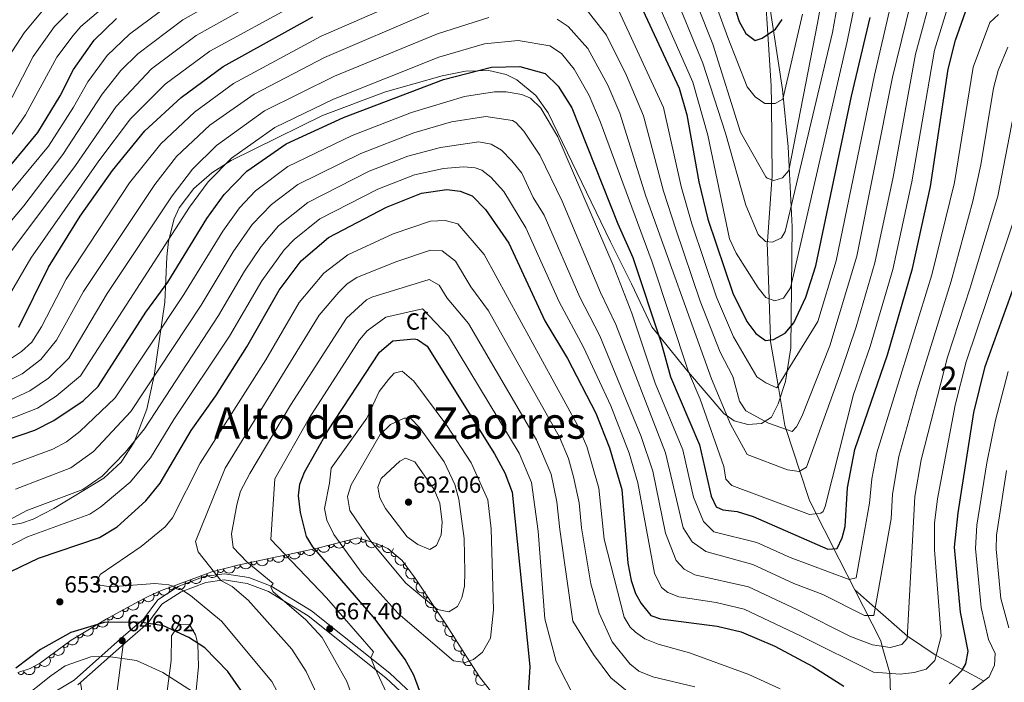
# Model space of a CAD drawing. Units: metres. Extents: x 634707 to 641620, y 734582 to 739345.
# Drawn here: x 635457 to 635879, y 737709 to 737992 of the extents above; entities that cross this region are included whole.
import ezdxf
from ezdxf.enums import TextEntityAlignment as Align

# ---------------------------------------------------------------- set-up
doc = ezdxf.new("R2010")
doc.units = ezdxf.units.M
doc.header["$MEASUREMENT"] = 0
doc.linetypes.add('DGN Style 3', pattern=[107.98422129908259, 77.13158664220185, -30.85263465688074])
for name, color, linetype, lineweight in [('Centroides', 7, 'Continuous', 5), ('Entidades rústicas y varios', 7, 'Continuous', 5), ('Hidrografía', 7, 'Continuous', 5), ('Relieve y altimetría', 7, 'Continuous', 5), ('Textos de rotulación', 7, 'Continuous', 5), ('Viales y ferrocarril', 7, 'Continuous', 5)]:
    doc.layers.add(name, color=color, linetype=linetype, lineweight=lineweight)
doc.styles.add('Style-arial', font='arial.shx', dxfattribs={"bigfont": 'arialbig.shx'})
doc.styles.add('Style-Arial Narrow', font='txt')
doc.styles.add('Style-timesi', font='timesi.shx', dxfattribs={"bigfont": 'timesibig.shx'})

# ---------------------------------------------------------------- blocks, each defined once
blk = doc.blocks.new('5PATER')
at = {"layer": 'Relieve y altimetría', "linetype": 'Continuous', "lineweight": 5}
h = blk.add_hatch(color=250, dxfattribs=at)
edge = h.paths.add_edge_path()
edge.add_ellipse((0, 0), major_axis=(-1.095731442945027, -1.110710700472634), ratio=0.9994222409660319, start_angle=0, end_angle=360)

msp = doc.modelspace()

# ---------------------------------------------------------------- linework, layer by layer
at = {"layer": 'Entidades rústicas y varios', "color": 92, "linetype": 'DGN Style 3', "lineweight": 5}
for points in [[(635777.8300000001, 738000.9199999999, 573.9300000000001), (635783.78, 737962.46, 583.4300000000001), (635786.1499999999, 737937.9199999999, 588.2), (635787.8700000001, 737903.73, 594), (635787.3300000001, 737851.8900000001, 605.73), (635784.94, 737837.44, 608.76), (635781.79, 737827.9199999999, 610.63), (635779.04, 737822.25, 611.67), (635774.75, 737819.47, 612.19), (635768.94, 737819.0700000001, 612.44), (635763.0800000001, 737820.6200000001, 612.6800000000001), (635758.6300000001, 737823.71, 613.16), (635742.6000000001, 737842.44, 616.89), (635727.76, 737860.8800000001, 621.35), (635719.03, 737879.3, 623.9), (635710.0700000001, 737897.3200000001, 625.12), (635683.4099999999, 737952.5, 626.0500000000001), (635678.1499999999, 737959.99, 626.16), (635670.06, 737966.6300000001, 626.26), (635665.46, 737968.8900000001, 626.21), (635657.95, 737970.5900000001, 625.91), (635647.97, 737970.3400000001, 625.38), (635637.98, 737968.3900000001, 624.8100000000001), (635613.79, 737961.54, 623.39), (635586.8500000001, 737951.3800000001, 621.98), (635547.71, 737932.06, 621.85), (635539.4199999999, 737926.8400000001, 622.0600000000001), (635531.73, 737920.1200000001, 622.28), (635525.45, 737911.8600000001, 622.3100000000001), (635523.27, 737907.1799999999, 622.08), (635520.8700000001, 737897.6000000001, 621.86), (635520.1599999999, 737890.9099999999, 622.6), (635519.3, 737871.5, 627.51), (635514.73, 737839.98, 634.5600000000001), (635511.6699999999, 737825.6300000001, 636.61), (635506.21, 737811.53, 638.14), (635500.56, 737802.8999999999, 639.09), (635493.24, 737796.1200000001, 639.96), (635471.8200000001, 737783.0800000001, 641.63), (635462.97, 737778.49, 641.72), (635457.99, 737776.8, 641.33), (635448.2, 737775.23, 639.71)], [(635448.2, 737775.23, 639.71), (635457.99, 737776.8, 641.33), (635462.97, 737778.49, 641.72), (635471.8200000001, 737783.0800000001, 641.63), (635493.24, 737796.1200000001, 639.96), (635500.56, 737802.8999999999, 639.09), (635506.21, 737811.53, 638.14), (635511.6699999999, 737825.6300000001, 636.61), (635514.73, 737839.98, 634.5600000000001), (635519.3, 737871.5, 627.51), (635520.1599999999, 737890.9099999999, 622.6), (635520.8700000001, 737897.6000000001, 621.86), (635523.27, 737907.1799999999, 622.08), (635525.45, 737911.8600000001, 622.3100000000001), (635531.73, 737920.1200000001, 622.28), (635539.4199999999, 737926.8400000001, 622.0600000000001), (635547.71, 737932.06, 621.85), (635586.8500000001, 737951.3800000001, 621.98), (635613.79, 737961.54, 623.39), (635637.98, 737968.3900000001, 624.8100000000001), (635647.97, 737970.3400000001, 625.38), (635657.95, 737970.5900000001, 625.91), (635665.46, 737968.8900000001, 626.21), (635670.06, 737966.6300000001, 626.26), (635678.1499999999, 737959.99, 626.16), (635683.4099999999, 737952.5, 626.0500000000001), (635710.0700000001, 737897.3200000001, 625.12), (635719.03, 737879.3, 623.9), (635727.76, 737860.8800000001, 621.35), (635742.6000000001, 737842.44, 616.89), (635758.6300000001, 737823.71, 613.16), (635763.0800000001, 737820.6200000001, 612.6800000000001), (635768.94, 737819.0700000001, 612.44), (635774.75, 737819.47, 612.19), (635779.04, 737822.25, 611.67), (635781.79, 737827.9199999999, 610.63), (635784.94, 737837.44, 608.76), (635787.3300000001, 737851.8900000001, 605.73), (635787.8700000001, 737903.73, 594), (635786.1499999999, 737937.9199999999, 588.2), (635783.78, 737962.46, 583.4300000000001), (635777.8300000001, 738000.9199999999, 573.9300000000001)], [(635777.8300000001, 738000.9199999999, 573.9300000000001), (635783.78, 737962.46, 583.4300000000001), (635786.1499999999, 737937.9199999999, 588.2), (635787.8700000001, 737903.73, 594), (635787.3300000001, 737851.8900000001, 605.73), (635784.94, 737837.44, 608.76), (635781.79, 737827.9199999999, 610.63), (635779.04, 737822.25, 611.67), (635774.75, 737819.47, 612.19), (635768.94, 737819.0700000001, 612.44), (635763.0800000001, 737820.6200000001, 612.6800000000001), (635758.6300000001, 737823.71, 613.16), (635742.6000000001, 737842.44, 616.89), (635727.76, 737860.8800000001, 621.35), (635719.03, 737879.3, 623.9), (635710.0700000001, 737897.3200000001, 625.12), (635683.4099999999, 737952.5, 626.0500000000001), (635678.1499999999, 737959.99, 626.16), (635670.06, 737966.6300000001, 626.26), (635665.46, 737968.8900000001, 626.21), (635657.95, 737970.5900000001, 625.91), (635647.97, 737970.3400000001, 625.38), (635637.98, 737968.3900000001, 624.8100000000001), (635613.79, 737961.54, 623.39), (635586.8500000001, 737951.3800000001, 621.98), (635547.71, 737932.06, 621.85), (635539.4199999999, 737926.8400000001, 622.0600000000001), (635531.73, 737920.1200000001, 622.28), (635525.45, 737911.8600000001, 622.3100000000001), (635523.27, 737907.1799999999, 622.08), (635520.8700000001, 737897.6000000001, 621.86), (635520.1599999999, 737890.9099999999, 622.6), (635519.3, 737871.5, 627.51), (635514.73, 737839.98, 634.5600000000001), (635511.6699999999, 737825.6300000001, 636.61), (635506.21, 737811.53, 638.14), (635500.56, 737802.8999999999, 639.09), (635493.24, 737796.1200000001, 639.96), (635471.8200000001, 737783.0800000001, 641.63), (635462.97, 737778.49, 641.72), (635457.99, 737776.8, 641.33), (635448.2, 737775.23, 639.71)], [(635661.3500000001, 737701.7, 674.79), (635653.99, 737711.03, 678.3000000000001), (635648.5700000001, 737719.3800000001, 679.11), (635639.95, 737733.1699999999, 682.79), (635629.9199999999, 737748.1300000001, 684.51), (635626.51, 737753.22, 685.78), (635620.9299999999, 737760.8300000001, 686.28), (635614.79, 737765.9299999999, 685.4), (635610.24, 737768, 684.86), (635601.99, 737770.5, 682.78), (635584.6200000001, 737766.1400000001, 677.17), (635572.1699999999, 737763.3300000001, 669.12), (635564.54, 737761.73, 665.84), (635550.53, 737758.78, 661.39), (635539.45, 737755.9199999999, 659.03), (635520.6300000001, 737749, 658), (635517.81, 737747.9299999999, 657.45), (635512.4099999999, 737745.5800000001, 654.65), (635508.03, 737743.26, 653.92), (635494.2, 737735.6599999999, 653.45), (635479.21, 737726.7, 651.99), (635466.1399999999, 737716.9199999999, 652.02), (635461.71, 737714.49, 652.1), (635456.4199999999, 737712.8, 652.24)]]:
    msp.add_polyline3d(points, dxfattribs=at)
at = {"layer": 'Entidades rústicas y varios', "color": 92, "linetype": 'Continuous', "lineweight": 5}
for points in [[(635517.31, 737682.06, 637.4), (635521.96, 737717.8999999999, 646.86), (635522.1799999999, 737728.5800000001, 649.47), (635525.47, 737733.49, 651.12), (635529.8800000001, 737733.3500000001, 651.88), (635532.48, 737728.99, 651.0600000000001), (635533.4199999999, 737725.06, 649.97), (635533.78, 737715.4199999999, 647.25), (635531.6599999999, 737694.8700000001, 641.92), (635527.05, 737669.01, 635.73), (635522.9199999999, 737654.0800000001, 631.8100000000001), (635519.5800000001, 737645.6100000001, 629.78), (635516.4199999999, 737642.3800000001, 628.44), (635512.97, 737642.3, 628), (635511.51, 737645.3999999999, 628.0600000000001), (635517.31, 737682.06, 637.4)], [(635501.53, 737724.8, 646.44), (635498.29, 737700.6799999999, 640.11), (635489.3, 737654.6300000001, 629.1), (635487.5800000001, 737650.1200000001, 627.94), (635484.76, 737645.79, 626.75), (635479.6699999999, 737643.3400000001, 626.85), (635478.6200000001, 737644.1000000001, 627.13), (635477.02, 737648.77, 628.4300000000001), (635480.5900000001, 737671.47, 633.1), (635482.01, 737685.1400000001, 637.86), (635484.1300000001, 737694.72, 640.47), (635484.6300000001, 737699.56, 641.45), (635483.22, 737708.53, 642.61)]]:
    msp.add_polyline3d(points, dxfattribs=at)
at = {"layer": 'Entidades rústicas y varios', "color": 92, "linetype": 'Continuous', "lineweight": 5, "extrusion": (0.1140053564174847, 0.1951253969223907, 0.974129795347623)}
for centre in [(-176605.5981741474, -932721.6636074763, 217079.1764056046), (-176610.7128453185, -932726.0337957371, 217082.4917628069)]:
    msp.add_arc(centre, 2.516055640060341, 45.36446333574663, 225.9090503451193, dxfattribs=at)
at = {"layer": 'Entidades rústicas y varios', "color": 92, "linetype": 'Continuous', "lineweight": 5}
for centre, radius, start, end in [((635597.3184123393, 737769.3475120666, 680.8816058153529), 1.250091938746999, 195.0567211416916, 14.27027556068708), ((635604.259925497, 737769.8325302061, 683.049588596635), 1.250091938746999, 164.1077627716221, 343.3213171906175), ((635577.5140457479, 737764.5561672198, 671.7906166664284), 1.250091938746999, 193.6848670320578, 12.89842145105324), ((635583.7020136244, 737765.9528089652, 675.7916722011328), 1.250091938746999, 193.6848670320578, 12.89842145105324), ((635590.3766895079, 737767.6050876831, 678.6396331565849), 1.250091938746999, 195.0567211416916, 14.27027556068708), ((635611.2373717041, 737767.7181525677, 684.8087507918732), 1.250091938746999, 164.1077627716221, 343.3213171906175), ((635557.314120254, 737760.2284288271, 663.1580209704636), 1.250091938746999, 192.8568806523899, 12.07043507138531), ((635564.322467929, 737761.7041337264, 665.3840842933289), 1.250091938746999, 192.8568806523899, 12.07043507138531), ((635571.1382520986, 737763.1335786046, 668.1528468505117), 1.250091938746998, 192.8093978170724, 12.02295223606778), ((635617.4861816554, 737763.715863426, 685.6469729003824), 1.250091938746999, 141.2524989013292, 320.4660533203246), ((635543.1583959647, 737756.8973711198, 659.563396769361), 1.250091938746999, 195.4395834797722, 14.65313789876762), ((635550.270692945, 737758.7332167304, 661.0782903499753), 1.250091938746999, 195.4395834797722, 14.65313789876762), ((635622.7017829034, 737758.4466383588, 686.1888080706517), 1.250091938746998, 127.2167351180032, 306.4302895369987), ((635529.0305375389, 737752.1096141543, 658.3959827397947), 1.250091938746998, 201.1543309044304, 20.36788532342574), ((635536.0605014954, 737754.694489318, 658.7807257193433), 1.250091938746998, 201.1543309044304, 20.36788532342574), ((635627.1304535167, 737752.4068205513, 685.7919737863097), 1.250091938746998, 127.2167351180032, 306.4302895369987), ((635522.0005735827, 737749.5247389907, 658.011239760246), 1.250091938746998, 201.1543309044304, 20.36788532342574), ((635508.9536333412, 737743.7898263619, 653.9145193194382), 1.250091938746999, 209.7562766287707, 28.96983104776613), ((635515.4566985741, 737746.9271558165, 655.6401399964822), 1.250091938746999, 204.4841232130527, 23.69767763204807), ((635631.1952017394, 737746.2630394241, 684.4133414052835), 1.250091938746998, 124.8062176743277, 304.0197720933231), ((635502.3836232857, 737740.1794086888, 653.6912434896444), 1.250091938746999, 209.7562766287707, 28.96983104776613), ((635635.3528600368, 737740.0617863706, 683.7003631130065), 1.250091938746998, 124.8062176743277, 304.0197720933231), ((635495.8136132301, 737736.5689910157, 653.4679676598505), 1.250091938746999, 209.7562766287707, 28.96983104776613), ((635489.3627709383, 737732.7913642502, 652.8754480186877), 1.250091938746999, 211.8342657737974, 31.04782019279289), ((635639.5105183343, 737733.8605333169, 682.9873848207294), 1.250091938746998, 124.8062176743277, 304.0197720933231), ((635482.9475209594, 737728.9567651968, 652.2506137979043), 1.250091938746999, 211.8342657737974, 31.04782019279289), ((635643.4323346629, 737727.6358806258, 681.5929583195391), 1.250091938746999, 122.9752793178671, 302.1888337368625), ((635476.697726053, 737724.8444871546, 651.9980344179876), 1.250091938746998, 217.7728808212467, 36.98643524024207), ((635647.3097079806, 737721.4329829398, 679.9376527731797), 1.250091938746999, 122.9752793178671, 302.1888337368625), ((635470.692777825, 737720.3511134998, 652.0118177727568), 1.250091938746998, 217.7728808212467, 36.98643524024207), ((635464.5535577442, 737716.0720372575, 652.0682495915245), 1.250091938746999, 209.7123714950961, 28.92592591409154), ((635457.6613162647, 737713.2170459151, 652.2384695427196), 1.250091938746999, 198.6833192434623, 17.89687366245767), ((635652.7734694097, 737712.9400096668, 678.5858511237394), 1.250091938746999, 123.9538361962106, 303.167390615206)]:
    msp.add_arc(centre, radius, start, end, dxfattribs=at)
at = {"layer": 'Entidades rústicas y varios', "color": 92, "linetype": 'Continuous', "lineweight": 5, "extrusion": (0.1981219032927168, 0.1087145494019529, 0.9741297953476229)}
for centre in [(341026.5354569349, -888389.3444329947, 206799.0086886422), (341021.3252337305, -888393.9148403006, 206801.8748622619)]:
    msp.add_arc(centre, 2.516055640060341, 45.36446333574663, 225.9090503451192, dxfattribs=at)
at = {"layer": 'Entidades rústicas y varios', "color": 92, "linetype": 'Continuous', "lineweight": 5, "extrusion": (0.1186441925996505, 0.1923400566142562, 0.9741297953476229)}
for centre in [(-153618.5278357779, -936565.4020586316, 217963.8578549917), (-153623.061195893, -936568.8204317254, 217968.7581990059)]:
    msp.add_arc(centre, 2.516055640060341, 45.36446333574664, 225.9090503451193, dxfattribs=at)
at = {"layer": 'Entidades rústicas y varios', "color": 92, "linetype": 'Continuous', "lineweight": 5, "extrusion": (0.1214112307826243, 0.1906054953453508, 0.974129795347623)}
for centre in [(-139692.2211845168, -938617.8300364026, 218431.1406226825), (-139697.3394032997, -938622.2072026574, 218434.4412668719)]:
    msp.add_arc(centre, 2.516055640060342, 45.36446333574666, 225.9090503451193, dxfattribs=at)
at = {"layer": 'Entidades rústicas y varios', "color": 92, "linetype": 'Continuous', "lineweight": 5, "extrusion": (0.1215691499101523, 0.1905048125537021, 0.974129795347623)}
msp.add_arc((-138903.6184170946, -938738.7790206462, 218464.3271615395), 2.516055640060341, 45.36446333574664, 225.9090503451193, dxfattribs=at)
at = {"layer": 'Entidades rústicas y varios', "color": 92, "linetype": 'Continuous', "lineweight": 5, "extrusion": (0.2247923731603328, 0.02322780198262276, 0.974129795347623)}
msp.add_arc((668523.2027108371, -689610.0672380663, 160686.6908978277), 2.516055640060342, 45.36446333574666, 225.9090503451193, dxfattribs=at)
at = {"layer": 'Entidades rústicas y varios', "color": 92, "linetype": 'Continuous', "lineweight": 5, "extrusion": (0.09263363199142756, 0.2061313950859379, 0.974129795347623)}
for centre in [(-277285.9269641258, -909141.2342980298, 211588.3449950007), (-277280.5742763552, -909136.2174464833, 211586.7861703831), (-277275.2215885844, -909131.2005949367, 211585.2273457656)]:
    msp.add_arc(centre, 2.516055640060343, 45.36446333574664, 225.9090503451193, dxfattribs=at)
at = {"layer": 'Entidades rústicas y varios', "color": 92, "linetype": 'Continuous', "lineweight": 5, "extrusion": (0.1126989522891757, 0.1958828424567102, 0.9741297953476229)}
for centre in [(-182965.215822006, -931523.6084188179, 216781.6556510075), (-182970.4650941014, -931528.2712614071, 216784.2925130557)]:
    msp.add_arc(centre, 2.516055640060343, 45.36446333574664, 225.9090503451193, dxfattribs=at)
at = {"layer": 'Entidades rústicas y varios', "color": 92, "linetype": 'Continuous', "lineweight": 5, "extrusion": (0.2237144721638171, -0.03198400788617556, 0.974129795347623)}
for centre in [(820288.5779689841, -511081.1027869346, 119270.1513219199), (820283.2257320585, -511086.2958366604, 119270.9486891087)]:
    msp.add_arc(centre, 2.516055640060342, 45.36446333574664, 225.9090503451193, dxfattribs=at)
at = {"layer": 'Entidades rústicas y varios', "color": 92, "linetype": 'Continuous', "lineweight": 5, "extrusion": (0.08050448646273273, 0.2111638450951533, 0.9741297953476229)}
msp.add_arc((-331018.1817113896, -891903.7913238883, 207586.191030817), 2.516055640060343, 45.36446333574664, 225.9090503451193, dxfattribs=at)
at = {"layer": 'Entidades rústicas y varios', "color": 92, "linetype": 'Continuous', "lineweight": 5, "extrusion": (0.06076077396222554, 0.2176677977182421, 0.9741297953476229)}
for centre in [(-413756.6333853642, -858496.6583811656, 199834.2686207958), (-413745.9186470362, -858486.5427709556, 199831.4634803997), (-413751.2760162003, -858491.6005760605, 199832.8660505977)]:
    msp.add_arc(centre, 2.516055640060342, 45.36446333574665, 225.9090503451193, dxfattribs=at)
at = {"layer": 'Entidades rústicas y varios', "color": 92, "linetype": 'Continuous', "lineweight": 5, "extrusion": (0.2221712959543556, -0.04136492560080784, 0.974129795347623)}
for centre in [(841625.3337235338, -477031.2976615662, 111369.0836416995), (841619.9982520763, -477036.5461705296, 111369.5693350047), (841614.6627806189, -477041.7946794932, 111370.0550283101)]:
    msp.add_arc(centre, 2.516055640060342, 45.36446333574665, 225.9090503451193, dxfattribs=at)
at = {"layer": 'Entidades rústicas y varios', "color": 92, "linetype": 'Continuous', "lineweight": 5, "extrusion": (0.05282822622964234, 0.2197278323959619, 0.9741297953476231)}
for centre in [(-445429.0896288872, -843302.8537731081, 196308.3774928659), (-445423.7485168759, -843297.902217113, 196306.587348819)]:
    msp.add_arc(centre, 2.516055640060343, 45.36446333574663, 225.9090503451192, dxfattribs=at)
at = {"layer": 'Entidades rústicas y varios', "color": 92, "linetype": 'Continuous', "lineweight": 5, "extrusion": (0.02981103427005641, 0.2240143835822775, 0.9741297953476229)}
for centre in [(-532610.2036548229, -793874.3508952614, 184840.5137261064), (-532604.8439191213, -793869.2372608297, 184839.3415588361)]:
    msp.add_arc(centre, 2.516055640060342, 45.36446333574664, 225.9090503451193, dxfattribs=at)
at = {"layer": 'Entidades rústicas y varios', "color": 92, "linetype": 'Continuous', "lineweight": 5, "extrusion": (0.2207362386216321, -0.04844228292692408, 0.9741297953476231)}
for centre in [(856831.1985765134, -450609.0990196733, 105236.478616172), (856825.9710027222, -450614.45760381, 105236.0224930454)]:
    msp.add_arc(centre, 2.516055640060343, 45.36446333574664, 225.9090503451193, dxfattribs=at)
at = {"layer": 'Entidades rústicas y varios', "color": 92, "linetype": 'Continuous', "lineweight": 5, "extrusion": (0.06092755257633796, 0.217621173494345, 0.974129795347623)}
msp.add_arc((-413045.787108472, -858768.0147118883, 199895.3255196191), 2.516055640060343, 45.36446333574665, 225.9090503451193, dxfattribs=at)
at = {"layer": 'Entidades rústicas y varios', "color": 92, "linetype": 'Continuous', "lineweight": 5, "extrusion": (0.1014346305385331, 0.2019459272763616, 0.9741297953476229)}
msp.add_arc((-236732.5873626153, -919872.3353060586, 214071.1468151308), 2.516055640060342, 45.36446333574663, 225.9090503451192, dxfattribs=at)
at = {"layer": 'Entidades rústicas y varios', "color": 92, "linetype": 'Continuous', "lineweight": 5, "extrusion": (0.221531353170925, -0.0446654382969332, 0.9741297953476231)}
msp.add_arc((848791.0512458773, -464810.411895543, 108527.9670563762), 2.516055640060342, 45.36446333574665, 225.9090503451193, dxfattribs=at)
at = {"layer": 'Hidrografía', "color": 142, "linetype": 'DGN Style 3', "lineweight": 15}
for points in [[(635776.1599999999, 738006.76, 570), (635777.48, 737986.19, 575), (635778.8999999999, 737964.1400000001, 578.79), (635778.97, 737956.5700000001, 580), (635779.24, 737924.94, 584.82), (635779.1599999999, 737923.8400000001, 585), (635777.24, 737897.3900000001, 590), (635777.22, 737897.1799999999, 590.04), (635777.98, 737872.8500000001, 595), (635778.53, 737855.31, 600), (635778.56, 737854.52, 600.2), (635781.79, 737835.7, 605), (635784.73, 737818.6000000001, 609.54), (635785.27, 737816.94, 610), (635791.1300000001, 737799.06, 615), (635795.27, 737786.4199999999, 618.13), (635807.97, 737761.3, 626.71), (635814.6300000001, 737748.22, 630.25)], [(635869.81, 737709.21, 655), (635860.78, 737714.05, 650), (635849.52, 737720.0800000001, 645), (635837.2, 737728.3500000001, 640), (635823.3899999999, 737740.51, 635), (635814.6300000001, 737748.22, 630.25)], [(635814.6300000001, 737748.22, 630.25), (635825.79, 737726.3300000001, 636.17), (635826.4199999999, 737724.01, 640), (635829.6000000001, 737712.48, 645), (635830.1200000001, 737698.94, 650), (635830.5800000001, 737687.27, 655)]]:
    msp.add_polyline3d(points, dxfattribs=at)
at = {"layer": 'Relieve y altimetría', "color": 30, "linetype": 'Continuous', "lineweight": 5, "flags": 128}
for points, elevation in [([(635783.77, 737924.6300000001), (635780.02, 737923.55), (635777.1799999999, 737924.52), (635776.5700000001, 737925.06), (635765.72, 737944.27), (635753.95, 737981.8900000001), (635741.31, 738013.56)], 585), ([(635792.3, 737994.8200000001), (635783.79, 737958.44), (635780.5800000001, 737956.5700000001), (635776.1799999999, 737956.56), (635771.97, 737959.31), (635768.53, 737963.6100000001), (635760.3500000001, 737984.78), (635749.96, 738013.48)], 580), ([(635450.6699999999, 737845.5), (635457.97, 737850.25), (635462.31, 737854.3600000001), (635466.45, 737860.8600000001), (635477.02, 737881.26), (635504.25, 737922.48), (635517.54, 737939.31), (635532.0700000001, 737952.74), (635548.77, 737965.06), (635586.21, 737985.4099999999), (635644.0900000001, 738010.5900000001)], 605), ([(635712.75, 737997.99), (635732.78, 737954.8300000001), (635740.3700000001, 737920.97), (635744.9099999999, 737904.96), (635755.51, 737873.6000000001), (635762.75, 737856.6000000001), (635772.73, 737839.5), (635776.5700000001, 737836.8200000001), (635781.23, 737834.8), (635798.8400000001, 737863.1300000001), (635806.73, 737889.0700000001), (635823.1399999999, 737968.6200000001), (635832.69, 738009.98)], 605), ([(635725.8200000001, 738010.0900000001), (635745.3700000001, 737965.71), (635751.79, 737942.98), (635761.0900000001, 737898.56), (635763.81, 737892.48), (635773.28, 737877.55), (635776.5700000001, 737873.3700000001), (635780.3800000001, 737871.98), (635784.21, 737873.0900000001), (635787.19, 737877.6300000001), (635811.44, 737983), (635816.77, 738009.5700000001)], 595), ([(635809.4199999999, 738011.02), (635805.06, 737986.94), (635784.8400000001, 737901.6799999999), (635783.24, 737899), (635779.4299999999, 737897.19), (635776.4299999999, 737897.46), (635773.28, 737900.4099999999), (635768.03, 737912.9099999999), (635759.26, 737943.75), (635749.6599999999, 737973.8), (635736.3700000001, 738006.2)], 590), ([(635687.21, 737992.69), (635691.9199999999, 737989.55), (635700.45, 737980.1400000001), (635708.9099999999, 737964.3800000001), (635714.1000000001, 737952.4099999999), (635725.24, 737916.8800000001), (635753.28, 737838.6200000001), (635761.4299999999, 737819.1400000001), (635768.55, 737806.1300000001), (635785.8700000001, 737799.56), (635790.8300000001, 737798.8900000001), (635794.02, 737800.72), (635809, 737842.31), (635815.27, 737860.8), (635823.19, 737888.23), (635831.1399999999, 737925.03), (635840.6699999999, 737977.6499999999), (635848.46, 738006.6200000001)], 615), ([(635699.1000000001, 737997.6300000001), (635708.3500000001, 737985.8200000001), (635716.99, 737968.5), (635724.26, 737951.26), (635732.81, 737918.9299999999), (635738.01, 737902.6799999999), (635748.53, 737871.9099999999), (635756.98, 737850.02), (635762.4299999999, 737839.6599999999), (635765.3500000001, 737829.0900000001), (635768.0700000001, 737824.8900000001), (635777.78, 737819.5900000001), (635787.8899999999, 737816.02), (635789.7, 737818.04), (635792.03, 737822.48), (635803.9199999999, 737852.72), (635815.49, 737891.1000000001), (635830.81, 737967.8400000001), (635840.3200000001, 738006.9299999999)], 610), ([(635801.6699999999, 738007.49), (635798.6799999999, 737990.8800000001), (635786.3700000001, 737927.79), (635783.77, 737924.6300000001)], 585), ([(635543.5, 738001.76), (635527, 737992.28), (635507.74, 737977.8500000001), (635500.54, 737970.6400000001), (635492.4299999999, 737960.53), (635475.6499999999, 737934.6400000001), (635458.99, 737912.72), (635431.6399999999, 737880.44)], 585), ([(635439.31, 737816.1000000001), (635464.8500000001, 737825.98), (635472.78, 737831.1599999999), (635483.26, 737839.8500000001), (635529.8800000001, 737912.1100000001), (635537.9299999999, 737922.99), (635547.9099999999, 737933.05), (635566.4099999999, 737946.1699999999), (635591.5700000001, 737958.3200000001), (635636.6000000001, 737976.3300000001), (635656.1699999999, 737982.06), (635670.5800000001, 737983.54), (635684.1100000001, 737981.27), (635689.1399999999, 737977.94), (635694.56, 737971.21), (635700.98, 737959.9199999999), (635705.6399999999, 737948.8600000001), (635727.8899999999, 737888.53), (635743.46, 737841.53), (635748.45, 737829.8400000001), (635758.6200000001, 737801.02), (635759.3899999999, 737795.5900000001), (635761.97, 737792.9199999999), (635795.22, 737780.55), (635800.1300000001, 737781.1300000001), (635801.1000000001, 737781.8500000001), (635801.98, 737783.8600000001), (635814.0800000001, 737831.8999999999), (635821.21, 737852.49), (635830.8800000001, 737885.3800000001), (635839.1100000001, 737923.02), (635848.72, 737979.3500000001), (635856.1300000001, 738003.6100000001)], 620), ([(635521.25, 737998.94), (635504.1699999999, 737986.19), (635494.6699999999, 737977.01), (635486.3200000001, 737965.79), (635480.28, 737954.94), (635469.48, 737938.2), (635439.1599999999, 737901.75)], 580), ([(635468.27, 737997.77), (635459.05, 737986.78), (635452.53, 737976.6000000001)], 560), ([(635494.56, 737999), (635483.4199999999, 737989.45), (635480.0700000001, 737985.6599999999), (635473.1399999999, 737976.31), (635459.6300000001, 737951.5900000001), (635453.98, 737943.3300000001)], 570), ([(635519.51, 737964.8600000001), (635538.52, 737978.95), (635575.75, 737999.22)], 595), ([(635426.49, 737819.0800000001), (635435.98, 737824.46), (635450.5800000001, 737828.3400000001), (635461.54, 737833.3900000001), (635469.56, 737838.94), (635478.21, 737847.48), (635494.6699999999, 737875.1200000001), (635522.4199999999, 737917), (635531.1300000001, 737928.4299999999), (635541.3800000001, 737938.52), (635561.97, 737953.31), (635591.8899999999, 737968.24), (635636.01, 737986.29), (635658.05, 737993.3600000001)], 615), ([(635447.8899999999, 737835.6000000001), (635458.26, 737840.72), (635466.24, 737846.8200000001), (635473, 737855.1499999999), (635484.51, 737876.0700000001), (635514.97, 737921.8800000001), (635524.3300000001, 737933.8700000001), (635538.6300000001, 737947.25), (635557.53, 737960.45), (635587.6399999999, 737976.1499999999), (635632.3200000001, 737995.3800000001)], 610), ([(635551.1100000001, 737995.8600000001), (635532.76, 737985.6100000001), (635513.6200000001, 737971.3500000001), (635498.53, 737955.27), (635481.02, 737929.94), (635449.6000000001, 737887.8900000001)], 590), ([(635477.72, 737995.21), (635472.1499999999, 737989.51), (635462.95, 737976.5900000001), (635451.74, 737954.8400000001)], 565), ([(635824.1000000001, 737806.8900000001), (635847.6300000001, 737883.1400000001), (635857.3, 737922.6799999999), (635865.3800000001, 737972.0900000001), (635872.4099999999, 737991.27), (635876.1300000001, 737994.6200000001)], 630), ([(635642.06, 737948.73), (635656.76, 737950.94), (635668.0800000001, 737949.23), (635669.5700000001, 737948.3800000001), (635673.04, 737944.6499999999), (635679.8400000001, 737934.3999999999), (635689.3500000001, 737914.71), (635705.81, 737875.54), (635712.3, 737861.9099999999), (635733.6300000001, 737806.94), (635741.19, 737774.8300000001), (635745.0900000001, 737768.8300000001), (635750.9199999999, 737764.5800000001), (635770.97, 737759.04), (635788.55, 737750.8900000001), (635800.9199999999, 737746.21), (635818.8300000001, 737737.23), (635822.8200000001, 737737.3), (635830.21, 737778.6499999999), (635830.76, 737789.25), (635833.5700000001, 737805.3900000001), (635841.3700000001, 737833.54), (635855.8800000001, 737880.3900000001), (635865.23, 737914.6200000001), (635868.6399999999, 737930.2), (635874.1000000001, 737963.1200000001), (635875.98, 737970.5800000001), (635880.1599999999, 737980.71)], 635), ([(635449.29, 737868.46), (635461.94, 737890.27), (635491.02, 737931.8900000001), (635504.6300000001, 737950.01), (635519.51, 737964.8600000001)], 595), ([(635450.6000000001, 737800.72), (635471.3800000001, 737808.44), (635477.1799999999, 737811.6400000001), (635482.96, 737816.0900000001), (635498.1100000001, 737830.45), (635527.5, 737874.6799999999), (635544.1100000001, 737901.8800000001), (635551.3200000001, 737911.8500000001), (635558.1499999999, 737919.1699999999), (635572, 737929.48), (635599.45, 737942.8600000001), (635624.8700000001, 737952.6200000001), (635647.5900000001, 737959.56), (635660.44, 737961.5700000001), (635665.4299999999, 737961.44), (635672.1300000001, 737960.3400000001), (635675.81, 737958.8500000001), (635680.31, 737954.51), (635687.5800000001, 737942.1799999999), (635711.1799999999, 737887.27), (635719.1499999999, 737866.75), (635729.23, 737836.7), (635741.06, 737808.22), (635745.6300000001, 737787.9199999999), (635749.8899999999, 737777.53), (635754.3899999999, 737773.03), (635772.79, 737768.56), (635787, 737762.1100000001), (635812.19, 737752.6400000001), (635815.22, 737753.44), (635820.9099999999, 737785.3), (635821.94, 737795.72), (635824.1000000001, 737806.8900000001)], 630), ([(635875.8400000001, 737916.8500000001), (635884.1799999999, 737959.6599999999)], 640), ([(635455.44, 737791.3999999999), (635479.1100000001, 737800.51), (635488.73, 737807.4199999999), (635504.81, 737824.55), (635534.8700000001, 737870.1699999999), (635548.5800000001, 737893.03), (635556.71, 737904.6599999999), (635564.95, 737913.26), (635576.27, 737921.8300000001), (635603.1499999999, 737935.1699999999), (635625.95, 737943.99), (635642.06, 737948.73)], 635), ([(635435.45, 737768.8700000001), (635460.26, 737782.1499999999), (635484.28, 737791.1499999999), (635492.44, 737796.9299999999), (635502.3300000001, 737807.01), (635510.6699999999, 737817.21), (635542.23, 737865.6599999999), (635553.3600000001, 737884.69), (635560.53, 737895.29), (635567.9299999999, 737904.1200000001), (635580.53, 737914.1799999999), (635606.8500000001, 737927.47), (635623.3, 737933.94), (635637.28, 737937.72), (635653.6599999999, 737940.06), (635659.05, 737939.1000000001), (635663.3800000001, 737936.52), (635667.9099999999, 737932.01), (635672.1000000001, 737926.6300000001), (635677.04, 737916.3200000001), (635681.74, 737908.7), (635696.9299999999, 737873.52), (635705.45, 737857.06), (635723.27, 737813.8900000001), (635728.1699999999, 737799.05), (635733.69, 737772.4299999999), (635738.1799999999, 737760.73), (635741.6699999999, 737757.1400000001), (635746.1699999999, 737754.5900000001), (635769.1499999999, 737749.53), (635790.1000000001, 737739.6699999999), (635812.8500000001, 737728.21), (635822.1699999999, 737724.6400000001), (635829.74, 737723.52), (635834.75, 737724.77), (635837.1499999999, 737727.4299999999), (635839.51, 737771.99), (635840.3800000001, 737788.2), (635843.04, 737803.8999999999), (635854.29, 737847.8300000001), (635864.1200000001, 737877.6300000001), (635875.8400000001, 737916.8500000001)], 640), ([(635487.21, 737780.6200000001), (635491.96, 737783.72), (635504.49, 737794.3300000001), (635513.19, 737804.79), (635523.1499999999, 737821.1200000001), (635547, 737856.8700000001), (635560.79, 737880.6000000001), (635570.3600000001, 737893.9099999999), (635574.6799999999, 737898.26), (635585.71, 737907.1000000001), (635610.55, 737919.78), (635626.25, 737926.03), (635638.6699999999, 737928.7), (635647.19, 737929.3500000001), (635652.1499999999, 737928.99), (635654.96, 737928.03), (635658.8999999999, 737924.97), (635664.3600000001, 737918.8600000001), (635673.81, 737903.3300000001), (635688.05, 737871.51), (635698.6000000001, 737852.22), (635710.1799999999, 737827.01), (635718.1300000001, 737806.78), (635721.8500000001, 737794.04), (635728.95, 737755.3200000001), (635731.94, 737749.29), (635734.56, 737747.1599999999), (635739.29, 737745.25), (635755.3, 737742.77), (635767.3200000001, 737740.02), (635791.6499999999, 737728.45), (635822.6300000001, 737712.96), (635834.1399999999, 737712.1699999999), (635840.04, 737712.78), (635845.24, 737714.24), (635848.97, 737717.9199999999), (635851.6399999999, 737728.4299999999), (635848.81, 737765.3400000001), (635848.8500000001, 737776.76), (635850.01, 737787.1400000001), (635857.56, 737827.3), (635862.3700000001, 737845.8600000001), (635885, 737913.3)], 645), ([(635584.23, 737673.0800000001), (635565.1799999999, 737708.99), (635543.54, 737734.81), (635530.29, 737745.8400000001), (635525.73, 737748.75), (635521, 737750.3500000001), (635515.06, 737750.8999999999), (635496.24, 737749.47), (635491.5, 737750.19), (635490.0900000001, 737751.3200000001), (635491.6699999999, 737754.74), (635509.21, 737766.72), (635519.46, 737775.1599999999), (635522.6100000001, 737779.05), (635534.3999999999, 737802.54), (635562.48, 737846.77), (635576.8200000001, 737871.22), (635587.3600000001, 737883.79), (635597.6000000001, 737891.6599999999), (635617.1200000001, 737900.73), (635633.0800000001, 737906.1699999999), (635639.3300000001, 737906.3999999999), (635644.74, 737905.04), (635655.97, 737891.8999999999), (635695.98, 737818.78), (635699.97, 737809.6000000001)], 655), ([(635602.3300000001, 737665.46), (635579.8, 737713.19), (635573.7, 737722.75), (635554.9199999999, 737743.8400000001), (635548.1300000001, 737749.6000000001), (635543.3300000001, 737752.25), (635533.5700000001, 737764.49), (635532.47, 737768.96), (635545.0700000001, 737800.28), (635585.4199999999, 737865.9299999999), (635593.73, 737875.71), (635597.3600000001, 737879.25), (635601.51, 737882), (635618.2, 737888.6799999999), (635633.04, 737893.74), (635638.02, 737893.3800000001), (635643.76, 737889.05), (635650.3500000001, 737878), (635657.81, 737867.72), (635688.19, 737813.6699999999), (635692.1100000001, 737804.46), (635694.26, 737796.6499999999), (635696.71, 737785.4299999999), (635697.6300000001, 737774.78), (635701.69, 737750.8), (635705.21, 737738.21), (635710.73, 737726), (635718.3200000001, 737716.51), (635722.26, 737713.4299999999), (635728.1699999999, 737710.9299999999), (635746.1799999999, 737706.6599999999)], 660), ([(635606.1300000001, 737684.99), (635597.24, 737709.01), (635586.6499999999, 737727.79), (635579.6000000001, 737735.3300000001), (635565.48, 737747.46), (635564.6799999999, 737749.5700000001), (635565.6300000001, 737750.97), (635554.48, 737760.21), (635548.51, 737766.3500000001), (635547.8, 737772.28), (635550.1799999999, 737784.6100000001), (635551.77, 737790.52), (635555.75, 737798.01), (635573.1200000001, 737827.3600000001), (635597.0900000001, 737864.55), (635605.5700000001, 737872.3600000001), (635607.8500000001, 737873.5700000001), (635632.48, 737881.2), (635636.78, 737878.69), (635640.1599999999, 737873.19), (635649.24, 737862.31), (635678.4199999999, 737812.44), (635684.7, 737797.7), (635687.0900000001, 737785.96), (635688.3400000001, 737774.06)], 665), ([(635622.24, 737686.9199999999), (635609.21, 737714.76), (635607.56, 737719.1400000001), (635608.6200000001, 737721.69), (635588.46, 737744.8200000001), (635564.72, 737769.8200000001), (635566.4199999999, 737795.75), (635581.1000000001, 737821.8200000001), (635602.6000000001, 737855.3700000001), (635605.8800000001, 737859.0900000001), (635613.98, 737865.06), (635629.6100000001, 737868.6400000001), (635640.6699999999, 737856.8900000001), (635670.9199999999, 737806.72), (635676.31, 737794.1599999999), (635679.06, 737773.3400000001)], 670), ([(635589.79, 737793.9199999999), (635587.73, 737783), (635588.69, 737778.1200000001), (635591.6699999999, 737771.97), (635603.81, 737755.1699999999), (635619.24, 737738.04), (635642.8700000001, 737717.8500000001), (635647.8500000001, 737717.1100000001), (635651.4099999999, 737718.46), (635655.28, 737721.6000000001), (635658.6699999999, 737727.48), (635660.04, 737739.73), (635658.96, 737774.3), (635657.6000000001, 737786.72), (635650.49, 737802.6300000001), (635639.97, 737818.6000000001), (635625.8500000001, 737837.6599999999), (635620.9099999999, 737841.8999999999), (635617.5, 737840.98), (635615.1100000001, 737838.3400000001), (635611.1200000001, 737833.1300000001), (635605.8, 737821.74), (635590.51, 737800.3500000001), (635589.79, 737793.9199999999)], 680), ([(635845.49, 737690.46), (635872.1599999999, 737711.03), (635874.49, 737715.95), (635874.69, 737720.96), (635871.8700000001, 737727), (635868.73, 737740.6300000001), (635866.27, 737766), (635866.8800000001, 737775.97), (635871.2, 737802.5800000001), (635874.96, 737820.94), (635880.3600000001, 737841.79)], 655), ([(635599.03, 737793.1799999999), (635597.52, 737788.2), (635598.55, 737782.19), (635607.29, 737769.2), (635622.4199999999, 737751.0800000001), (635635.98, 737739.76), (635640.9299999999, 737738.8600000001), (635644.56, 737741.1599999999), (635646.51, 737744.8700000001), (635647.5900000001, 737749.77), (635647.76, 737755.9099999999), (635647.4099999999, 737770.23), (635645.1300000001, 737787.0800000001), (635643.4299999999, 737793.29), (635638.8300000001, 737803.0900000001), (635628.3500000001, 737817.74), (635624.47, 737821.8200000001), (635621.73, 737821.71), (635615.96, 737819.0700000001), (635611.54, 737814.69), (635599.03, 737793.1799999999)], 685), ([(635699.97, 737809.6000000001), (635705.1399999999, 737791.8200000001), (635707.3600000001, 737769.95), (635715.97, 737736.54), (635718.52, 737732.29), (635720.76, 737730.1300000001), (635724.8300000001, 737727.22), (635730.44, 737724.8999999999), (635743.9299999999, 737721.19), (635769.3700000001, 737711.9299999999), (635782.78, 737705.78)], 655), ([(635610.48, 737792.23), (635611.3500000001, 737787.7), (635613.77, 737783.03), (635623.1000000001, 737770.9299999999), (635627.6499999999, 737767.6699999999), (635632.25, 737765.5800000001), (635632.78, 737765.5), (635635.56, 737767.21), (635637.56, 737771.81), (635638.0800000001, 737777.2), (635637.05, 737785.4099999999), (635634.6100000001, 737791.27), (635626.26, 737803.0900000001), (635622.3500000001, 737804.6300000001), (635619.8800000001, 737803.29), (635611.8999999999, 737795.94), (635610.48, 737792.23)], 690), ([(635880.53, 737731.98), (635877.2, 737744.52), (635875.25, 737765.6200000001), (635875.3500000001, 737771.69), (635879.6399999999, 737799.3200000001)], 660), ([(635438.54, 737759.6599999999), (635460.47, 737770.94), (635487.21, 737780.6200000001)], 645), ([(635679.06, 737773.3400000001), (635681.94, 737735.8200000001), (635686.8600000001, 737717.49), (635695.24, 737700.95)], 670), ([(635688.3400000001, 737774.06), (635693.97, 737734.8600000001), (635702.8800000001, 737720.5800000001), (635710.23, 737710.5700000001), (635725.1200000001, 737698.46)], 665), ([(635536.77, 737701.19), (635518.52, 737712.8600000001), (635507.1599999999, 737717.9199999999), (635495.01, 737719.7), (635487.6000000001, 737719.55), (635476.6300000001, 737715.6499999999), (635470.51, 737711.3800000001), (635457.28, 737700.8600000001)], 645)]:
    msp.add_lwpolyline(points, dxfattribs=dict(at, elevation=elevation))
at = {"layer": 'Relieve y altimetría', "color": 30, "linetype": 'Continuous', "lineweight": 25, "flags": 128}
for points, elevation in [([(635757.72, 738014.8500000001), (635765.1599999999, 737991.5700000001), (635767.95, 737986.53), (635772.01, 737983.44), (635775, 737984.48), (635780.6499999999, 737988.3800000001), (635783.51, 737992.48)], 575), ([(635720.02, 738004.97), (635739.5, 737963.0700000001), (635742.81, 737951.6400000001), (635747.94, 737923.02), (635751.73, 737906.95), (635762.5, 737875.29), (635768.51, 737863.19), (635772.3500000001, 737857.99), (635776.3800000001, 737855.01), (635779.8300000001, 737855.49), (635784.81, 737858.1799999999), (635788.54, 737862.56), (635793.76, 737873.54), (635797.99, 737887.03), (635813.23, 737959.6499999999), (635821.21, 737993.3800000001)], 600), ([(635446.44, 737810.72), (635463.6000000001, 737816.55), (635471.76, 737820.74), (635484.3, 737829.1200000001), (635490.78, 737835.28), (635511.23, 737867.1200000001), (635520.6100000001, 737879.9299999999), (635537.3300000001, 737907.22), (635544.73, 737917.54), (635554.44, 737927.5900000001), (635571.19, 737939.22), (635595.76, 737950.56), (635638.55, 737966.8600000001), (635659.1200000001, 737972.1300000001), (635671.3300000001, 737972.3), (635682.05, 737969.3200000001), (635687.6699999999, 737963.8999999999), (635693.47, 737954.5900000001), (635713.19, 737905.04), (635719.71, 737890.5800000001), (635731.8, 737854.0800000001), (635735.77, 737839.46), (635748.19, 737810.3900000001), (635753.19, 737788.3500000001), (635755.27, 737783.8200000001), (635758.1399999999, 737782.51), (635764.31, 737781.79), (635771.1799999999, 737779.6300000001), (635803.05, 737765.5800000001), (635807.1300000001, 737766), (635809.3, 737770.5), (635810.5900000001, 737775.3300000001), (635811.6100000001, 737791.95), (635814.6300000001, 737808.3900000001), (635828.6599999999, 737848.94), (635839.3899999999, 737885.8999999999), (635847.0800000001, 737921.01), (635854.5900000001, 737971.28), (635857.71, 737983.71), (635863.8, 738000.6000000001)], 625), ([(635447.77, 737923.51), (635464.9099999999, 737944.0700000001), (635474.55, 737959.8), (635480.22, 737971.05), (635489.03, 737983.6000000001), (635498.6300000001, 737992.97)], 575), ([(635456.81, 737860.6699999999), (635469.53, 737886.45), (635483.1100000001, 737908.25), (635496.8999999999, 737927.78), (635510.74, 737944.75), (635526.31, 737959.0700000001), (635544.27, 737972.29), (635582.6499999999, 737993.6799999999)], 600), ([(635441.6300000001, 737750.46), (635465.21, 737761.8400000001), (635491.3800000001, 737770.6699999999), (635498.8899999999, 737775.25), (635511.1599999999, 737786.4099999999), (635517.3600000001, 737793.8800000001), (635530.56, 737816.53), (635541.0800000001, 737831.3400000001), (635554.46, 737852.3), (635568.23, 737876.5), (635577.6699999999, 737889.0900000001), (635589.3400000001, 737899.0700000001), (635614.25, 737912.0800000001), (635629.2, 737918.1200000001), (635640.05, 737919.6699999999), (635645.72, 737919.04), (635650.8600000001, 737916.96), (635656.6200000001, 737911.0900000001), (635666.52, 737896.69), (635682, 737863.4099999999), (635691.75, 737847.3700000001), (635703.78, 737823.8900000001), (635709.71, 737809.1100000001), (635714.99, 737791.1699999999), (635717.53, 737759.6499999999), (635718.96, 737752.1699999999), (635720.77, 737746.6799999999), (635723.1799999999, 737742.3200000001), (635727.3800000001, 737737.24), (635731.46, 737735.77), (635755.71, 737732.6400000001), (635766.02, 737730.31), (635780.3700000001, 737724.0700000001), (635796.74, 737715.3400000001), (635809.94, 737706.98)], 650), ([(635855.1000000001, 737708.04), (635860.6599999999, 737713.8400000001), (635862.1799999999, 737716.5900000001), (635863.22, 737722.02), (635859.98, 737738.6100000001), (635857.3800000001, 737766.56), (635858.8500000001, 737781.1499999999), (635865.6499999999, 737824.1300000001), (635870.46, 737843.8900000001), (635896.3700000001, 737915.8999999999)], 650), ([(635631.49, 737696.6400000001), (635625.8400000001, 737711.75), (635622.1200000001, 737718.3400000001), (635609.3300000001, 737735.69), (635582.6699999999, 737766.7), (635579.95, 737771.0900000001), (635577.3999999999, 737781.4199999999), (635576.5900000001, 737788.51), (635577.0900000001, 737793.48), (635579.1100000001, 737798.6200000001), (635589.0900000001, 737816.28), (635611.2, 737850.0800000001), (635616.8700000001, 737854.8300000001), (635626.02, 737855.71), (635627.44, 737855.46), (635631.5700000001, 737852.6100000001), (635660.3899999999, 737806.46), (635664.81, 737798.3400000001), (635668.03, 737790.0900000001), (635675.5, 737715.3900000001), (635674.3300000001, 737694.6400000001)], 675), ([(635554.1200000001, 737701.94), (635546.3200000001, 737713.28), (635536.3999999999, 737723.3500000001), (635529.5700000001, 737727.8400000001), (635518.73, 737732.8500000001), (635508.6599999999, 737734.3700000001), (635493.3899999999, 737734.1799999999), (635479.1300000001, 737729.96), (635466.0900000001, 737722.6499999999), (635455.51, 737714.72)], 650)]:
    msp.add_lwpolyline(points, dxfattribs=dict(at, elevation=elevation))
at = {"layer": 'Viales y ferrocarril', "color": 250, "linetype": 'DGN Style 3', "lineweight": 5}
msp.add_polyline3d([(635465.0800000001, 737700.22, 642.66), (635480.56, 737709.5900000001, 642.37), (635501.6399999999, 737728.3300000001, 646.82), (635510.1300000001, 737735.6599999999, 649.42), (635516.26, 737743.95, 652.47), (635525.0700000001, 737749.6200000001, 654.69), (635536.19, 737753.9199999999, 658.24), (635544.8, 737755.1100000001, 660.28), (635555.22, 737753.46, 662.37), (635564.8300000001, 737749.8, 664.22), (635582.0800000001, 737739.21, 666.75), (635615.6000000001, 737712.55, 670.73), (635629.9199999999, 737699.1499999999, 674.32)], dxfattribs=at)
at = {"layer": 'Viales y ferrocarril', "color": 250, "linetype": 'Continuous', "lineweight": 5}
msp.add_polyline3d([(635482.0800000001, 737707.52, 642.37), (635503.3300000001, 737726.4099999999, 646.82), (635512.02, 737733.9099999999, 649.42), (635518.05, 737742.05, 652.47), (635526.24, 737747.3200000001, 654.69), (635536.8300000001, 737751.4199999999, 658.24), (635544.77, 737752.52, 660.28), (635554.56, 737750.97, 662.37), (635563.7, 737747.49, 664.22), (635580.6000000001, 737737.1100000001, 666.75), (635613.9199999999, 737710.6100000001, 670.73), (635628.3200000001, 737697.1400000001, 674.32)], dxfattribs=at)

# ---------------------------------------------------------------- block references
at = {"layer": 'Relieve y altimetría', "color": 250, "linetype": 'Continuous', "lineweight": 5}
for p in [(635623.6200000001, 737785.79, 692.0600000000001), (635474.3600000001, 737743.0900000001, 653.89), (635589.9299999999, 737731.5900000001, 667.4), (635501.05, 737726.47, 646.82)]:
    msp.add_blockref('5PATER', p, dxfattribs=at)

# ---------------------------------------------------------------- texts
at = {"layer": 'Centroides', "color": 92, "linetype": 'Continuous', "lineweight": 5, "style": 'Style-Arial Narrow'}
msp.add_text('2', height=10.00002, dxfattribs=at).set_placement((635854.8385955028, 737838.8400099999, 641.66), align=Align.MIDDLE_CENTER)
at = {"layer": 'Entidades rústicas y varios', "color": 92, "linetype": 'Continuous', "lineweight": 5, "style": 'Style-arial'}
msp.add_text('Cf', height=7.000020000000001, dxfattribs=at).set_placement((635627.0638056432, 737863.16001, 672.02), align=Align.MIDDLE_CENTER)
at = {"layer": 'Textos de rotulación', "color": 250, "linetype": 'Continuous', "lineweight": 5, "style": 'Style-timesi'}
msp.add_text('Alto de los Zaorres', height=13.5, dxfattribs=at).set_placement((635619.9715087891, 737819.7, 685.41), align=Align.MIDDLE_CENTER)
at = {"layer": 'Textos de rotulación', "color": 250, "linetype": 'Continuous', "lineweight": 5, "style": 'Style-arial'}
for s, p in [('692.06', (635625.6000000001, 737789.79, 692.0600000000001)), ('653.89', (635476.3400000001, 737747.0900000001, 653.89)), ('667.40', (635591.9099999999, 737735.5900000001, 667.4)), ('646.82', (635503.1000000001, 737730.47, 646.82))]:
    msp.add_text(s, height=7.000020000000001, dxfattribs=at).set_placement(p)

doc.saveas('drawing.dxf')
